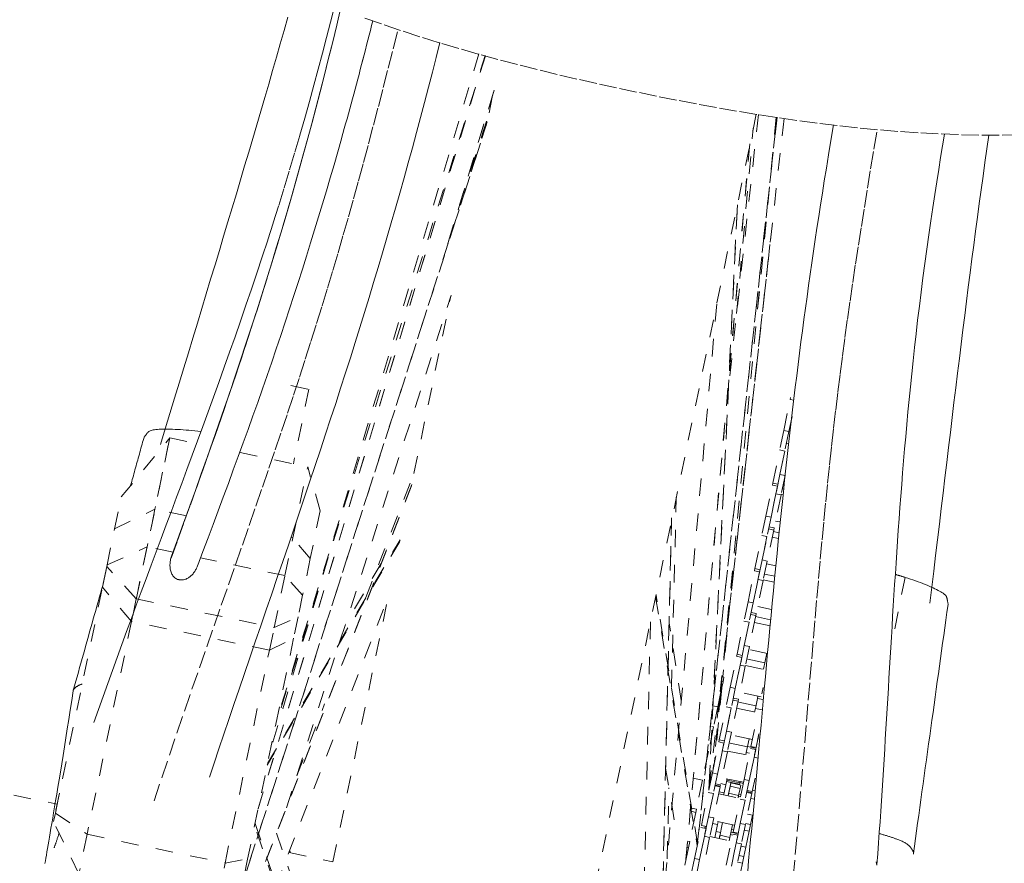
# Model space of a CAD drawing. Units: inches. Extents: x -252 to 290, y -137 to 137.
# Drawn here: x -34 to -28, y -14 to -9 of the extents above; entities that cross this region are included whole.
import ezdxf

# ---------------------------------------------------------------- set-up
doc = ezdxf.new("R2010")
doc.units = ezdxf.units.IN
doc.header["$MEASUREMENT"] = 0
doc.linetypes.add('DASHED', pattern=[0.2, 0.1, -0.1])
doc.layers.add('Unnamed [1]', color=7, linetype='Continuous', lineweight=0)

msp = doc.modelspace()

# ---------------------------------------------------------------- linework, layer by layer
at = {"layer": 'Unnamed [1]', "color": 18, "linetype": 'DASHED', "lineweight": 0, "true_color": 0x000000}
for p, q in [((-32.1982429, -13.1902743), (-30.9030797, -8.8930866)), ((-32.198023, -13.1895444), (-30.9030798, -8.8930865)), ((-30.9384815, -8.883278), (-32.1303221, -12.8645539)), ((-30.9011703, -8.8935769), (-32.1003343, -12.7208766)), ((-30.855062, -9.1023273), (-31.1398563, -10.0472387)), ((-30.8515058, -9.090528), (-31.1382866, -10.0420304)), ((-30.8800098, -9.2184298), (-30.8589643, -9.117504)), ((-29.3548688, -9.22671), (-32.9430833, -26.4343756)), ((-30.8902842, -9.2709562), (-32.4284992, -14.0563682)), ((-31.0482229, -9.7435995), (-30.8791205, -9.2172838)), ((-29.2365565, -9.2449513), (-29.6915164, -13.397782)), ((-29.6913823, -13.3965627), (-29.2365561, -9.2449519)), ((-29.1962872, -9.2508487), (-29.5614277, -12.5223312)), ((-29.2412709, -9.244254), (-29.5581705, -12.5230104)), ((-29.2411161, -9.2442765), (-29.5580167, -12.5230424)), ((-29.3424817, -9.2286796), (-29.5132889, -10.787791)), ((-32.4287315, -14.0572472), (-30.8921401, -9.2768861)), ((-29.4669896, -10.3642402), (-29.3724385, -9.3076603)), ((-29.3919501, -9.3965209), (-29.7918467, -13.8789255)), ((-29.7916452, -13.8774045), (-29.3918474, -9.3961073)), ((-29.4629322, -9.7449648), (-29.6259338, -13.0832693)), ((-29.6251966, -13.0796536), (-29.4621656, -9.740747)), ((-29.5405041, -12.3418575), (-29.2649279, -9.8658383)), ((-29.2766155, -9.9705538), (-29.5402864, -12.3396058)), ((-32.0370787, -13.1859027), (-31.0982355, -10.2651461)), ((-31.3093043, -11.2771576), (-31.097175, -10.2598687)), ((-29.5807858, -10.3101498), (-29.8811068, -13.6764208)), ((-32.0117317, -10.77552), (-31.9085737, -10.797031)), ((-31.9085737, -10.797031), (-31.9971562, -11.2218378)), ((-29.1613121, -10.8551294), (-29.158858, -10.8433604)), ((-29.1981969, -11.0320142), (-29.1613103, -10.855121)), ((-29.1613108, -10.8551198), (-29.1412446, -10.8593064)), ((-29.1509177, -10.9522446), (-29.1688286, -11.0381382)), ((-29.1981969, -11.0320142), (-29.2213775, -11.1431796)), ((-29.1981969, -11.0320142), (-29.1688286, -11.0381382)), ((-29.1688286, -11.0381382), (-29.1920092, -11.1493036)), ((-32.9796085, -11.4111747), (-32.7025929, -11.0746774)), ((-32.9355689, -12.1919389), (-32.7025929, -11.0746774)), ((-32.7025929, -11.0746774), (-32.7873305, -11.4810456)), ((-32.7025929, -11.0746774), (-32.5503654, -11.1064205)), ((-29.1828765, -11.1055114), (-29.1701664, -11.1081606)), ((-32.3014035, -11.1583351), (-31.9154281, -11.2388203)), ((-29.2607271, -11.3318846), (-29.2213775, -11.1431796)), ((-29.1920092, -11.1493036), (-29.2313588, -11.3380086)), ((-29.2213775, -11.1431796), (-29.1920092, -11.1493036)), ((-29.2197636, -11.2824028), (-29.1920077, -11.1492961)), ((-32.0001657, -11.6451885), (-31.9154281, -11.2388203)), ((-31.8437634, -11.4903212), (-31.9154281, -11.2388203)), ((-31.5837088, -11.9856625), (-31.3085794, -11.2761267)), ((-29.2197636, -11.2824028), (-29.2429443, -11.3935682)), ((-29.2197636, -11.2824028), (-29.1903954, -11.2885268)), ((-29.1904554, -11.2888147), (-29.213576, -11.3996922)), ((-31.3200249, -11.3396803), (-32.4912169, -14.3569022)), ((-31.3234287, -11.3474078), (-32.4899105, -14.3524955)), ((-29.300067, -11.5205434), (-29.2631805, -11.3436503)), ((-29.2338122, -11.3497743), (-29.2706987, -11.5266674)), ((-29.2631838, -11.3436659), (-29.2607284, -11.3318907)), ((-29.2631803, -11.3436501), (-29.2338123, -11.3497747)), ((-29.2313585, -11.3380068), (-29.2607264, -11.331886)), ((-29.2706962, -11.5266554), (-29.2429443, -11.3935682)), ((-29.213576, -11.3996922), (-29.2529256, -11.5883972)), ((-29.2429443, -11.3935682), (-29.213576, -11.3996922)), ((-29.212736, -11.3956669), (-29.2018143, -11.3979456)), ((-29.1985435, -11.3671507), (-29.2064464, -11.3655024)), ((-33.0177445, -11.5940603), (-32.9796085, -11.4111747)), ((-29.8386222, -12.4984958), (-29.8111918, -11.4127022)), ((-33.0177445, -11.5940603), (-32.7873305, -11.4810456)), ((-32.7873305, -11.4810456), (-32.8321215, -11.6958458)), ((-32.6079329, -11.5184543), (-32.7873305, -11.4810456)), ((-31.8437634, -11.4903212), (-31.9005401, -11.7625998)), ((-29.300067, -11.5205434), (-29.3232477, -11.6317088)), ((-29.300067, -11.5205434), (-29.2706987, -11.5266674)), ((-31.7355627, -11.5458928), (-32.0937196, -12.6890481)), ((-29.838518, -11.5303401), (-29.9114277, -14.5938054)), ((-29.9108775, -14.5910251), (-29.8380899, -11.532687)), ((-29.2706987, -11.5266674), (-29.2938794, -11.6378328)), ((-29.2181087, -11.5541583), (-29.2446326, -11.548627)), ((-33.0604864, -11.7990335), (-33.0177445, -11.5940603)), ((-29.3625973, -11.8204139), (-29.3232477, -11.6317088)), ((-29.3232477, -11.6317088), (-29.2938794, -11.6378328)), ((-29.255379, -11.6001629), (-29.2922655, -11.7770561)), ((-29.2847481, -11.594038), (-29.2553781, -11.6001625)), ((-29.2529261, -11.5883984), (-29.2822941, -11.5822739)), ((-29.2243385, -11.6151517), (-29.2570803, -11.6083264)), ((-29.2529284, -11.5884109), (-29.2553917, -11.6002239)), ((-31.3903103, -11.6657426), (-32.1463113, -12.9411449)), ((-32.1444352, -12.9323503), (-31.3883945, -11.6568812)), ((-32.0449567, -11.8599887), (-32.0001657, -11.6451885)), ((-32.0001657, -11.6451885), (-32.0108219, -11.6429664)), ((-31.9005401, -11.7625998), (-32.0001657, -11.6451885)), ((-29.2938794, -11.6378328), (-29.333229, -11.8265379)), ((-29.3216338, -11.7709321), (-29.2938779, -11.6378254)), ((-29.2636716, -11.639934), (-29.2276079, -11.6474539)), ((-33.0604864, -11.7990335), (-32.8321215, -11.6958458)), ((-32.8321215, -11.6958458), (-32.8939262, -11.9922368)), ((-32.6841749, -11.7266962), (-32.8321215, -11.6958458)), ((-33.0623163, -11.8078088), (-33.0604864, -11.7990335)), ((-32.0449567, -11.8599887), (-32.5266476, -11.7595445)), ((-31.9005401, -11.7625998), (-31.9441016, -11.9715038)), ((-31.4955646, -11.7911079), (-31.6995691, -12.1361123)), ((-29.3216338, -11.7709321), (-29.3448145, -11.8820975)), ((-29.3216338, -11.7709321), (-29.2922655, -11.7770561)), ((-29.2922655, -11.7770561), (-29.3154462, -11.8882215)), ((-29.2431672, -11.803818), (-29.2955682, -11.7928941)), ((-33.0869275, -11.9258347), (-33.0623163, -11.8078088)), ((-33.0623163, -11.8078088), (-33.0869275, -11.9258347)), ((-32.8939262, -11.9922368), (-33.0623163, -11.8078088)), ((-29.4019372, -12.0090727), (-29.3650507, -11.8321795)), ((-29.3356824, -11.8383035), (-29.3725689, -12.0151967)), ((-29.3650558, -11.8322041), (-29.3625989, -11.8204216)), ((-29.3650498, -11.8321805), (-29.3356818, -11.8383051)), ((-29.3332299, -11.8265372), (-29.3625979, -11.8204126)), ((-29.2489858, -11.8633958), (-29.3077162, -11.8511465)), ((-32.1067614, -12.1563797), (-32.0449567, -11.8599887)), ((-31.9441016, -11.9715038), (-32.0449567, -11.8599887)), ((-29.3725664, -12.0151846), (-29.3448145, -11.8820975)), ((-29.3154462, -11.8882215), (-29.3547958, -12.0769265)), ((-29.3448145, -11.8820975), (-29.3154462, -11.8882215)), ((-29.3146074, -11.8841973), (-29.2522654, -11.897198)), ((-28.5056806, -11.8700232), (-28.564716, -12.1633345)), ((-33.3557862, -13.2151749), (-33.0869275, -11.9258347)), ((-32.9209017, -12.1216007), (-33.0869275, -11.9258347)), ((-29.6899655, -13.3900696), (-29.9271644, -11.9707784)), ((-32.8939262, -11.9922368), (-32.9209017, -12.1216007)), ((-32.8939262, -11.9922368), (-32.1067614, -12.1563797)), ((-32.0983812, -13.6369631), (-31.4564809, -11.9833009)), ((-31.9441016, -11.9715038), (-31.9699214, -12.0953254)), ((-31.7712653, -13.492541), (-31.4556782, -11.9791092)), ((-29.9292006, -11.9809853), (-29.6920173, -13.4001836)), ((-29.503136, -12.0000493), (-29.5457655, -12.4380587)), ((-29.4019372, -12.0090727), (-29.4251179, -12.1202381)), ((-29.4019372, -12.0090727), (-29.3725689, -12.0151967)), ((-29.3725689, -12.0151967), (-29.3957496, -12.1263621)), ((-29.3866176, -12.0825684), (-29.3572495, -12.0886929)), ((-29.3547957, -12.076925), (-29.3841636, -12.0708043)), ((-29.354804, -12.0769659), (-29.3572548, -12.0887189)), ((-29.2672508, -12.0536837), (-29.3465021, -12.0371573)), ((-32.9209017, -12.1216007), (-33.1741803, -13.3362251)), ((-32.1337369, -12.2857436), (-32.9209017, -12.1216007)), ((-32.1067614, -12.1563797), (-31.9699214, -12.0953254)), ((-31.9699214, -12.0953254), (-31.9954784, -12.2178865)), ((-29.9589389, -12.123311), (-30.0106926, -14.2978613)), ((-29.782662, -12.5722198), (-29.8523939, -12.1299226)), ((-29.4644674, -12.3089431), (-29.4251179, -12.1202381)), ((-29.3957496, -12.1263621), (-29.4350991, -12.3150671)), ((-29.4251179, -12.1202381), (-29.3957496, -12.1263621)), ((-29.423504, -12.2594613), (-29.395748, -12.1263547)), ((-29.3572492, -12.0886922), (-29.3941357, -12.2655853)), ((-29.3655413, -12.1284605), (-29.2760574, -12.1471205)), ((-29.2727428, -12.1118214), (-29.3583501, -12.0939705)), ((-32.1337369, -12.2857436), (-32.1067614, -12.1563797)), ((-31.9954784, -12.2178865), (-32.258105, -13.4773404)), ((-32.1337369, -12.2857436), (-31.9954784, -12.2178865)), ((-32.3870155, -13.500368), (-32.1337369, -12.2857436)), ((-29.423504, -12.2594613), (-29.4466847, -12.3706268)), ((-29.423504, -12.2594613), (-29.3941357, -12.2655853)), ((-29.3941357, -12.2655853), (-29.4173164, -12.3767508)), ((-29.2906014, -12.303701), (-29.3974378, -12.2814207)), ((-29.3134294, -12.3941786), (-29.2944665, -12.3032399)), ((-29.5038074, -12.497602), (-29.4669209, -12.3207088)), ((-29.4375526, -12.3268328), (-29.4744391, -12.503726)), ((-29.4669277, -12.3207417), (-29.4644695, -12.3089533)), ((-29.4669214, -12.3207071), (-29.4375533, -12.3268317)), ((-29.4350994, -12.3150676), (-29.4644674, -12.308943)), ((-29.3059436, -12.3582787), (-29.4089839, -12.3367944)), ((-29.4744366, -12.5037139), (-29.4466847, -12.3706268)), ((-29.4173164, -12.3767508), (-29.4566659, -12.5654558)), ((-29.4466847, -12.3706268), (-29.4173164, -12.3767508)), ((-29.4164769, -12.3727277), (-29.299168, -12.3971884)), ((-29.5447665, -12.4663986), (-29.5566381, -12.5233299)), ((-29.5523883, -12.4648093), (-29.5447665, -12.4663986)), ((-29.5497228, -12.4372338), (-29.5391449, -12.4394396)), ((-29.5391449, -12.4394396), (-29.5447666, -12.4663987)), ((-29.5517989, -12.5000509), (-29.5933486, -12.9269664)), ((-29.5566381, -12.5233298), (-29.5746025, -12.6094799)), ((-29.5038074, -12.497602), (-29.526988, -12.6087674)), ((-29.5038074, -12.497602), (-29.4744391, -12.503726)), ((-29.4744391, -12.503726), (-29.4976197, -12.6148914)), ((-29.3260058, -12.5512035), (-29.4483735, -12.5256878)), ((-29.3227029, -12.5353666), (-29.315002, -12.4984362)), ((-29.5671836, -12.5739012), (-29.621851, -13.0636951)), ((-29.5595523, -12.5373063), (-29.6005613, -12.9616006)), ((-29.5592448, -12.5357493), (-29.6002599, -12.960106)), ((-29.4591194, -12.5772214), (-29.4960059, -12.7541146)), ((-29.4884871, -12.5710988), (-29.459119, -12.5772233)), ((-29.4566652, -12.5654554), (-29.4860352, -12.5593309)), ((-29.356977, -12.6030141), (-29.4600175, -12.581526)), ((-29.4566674, -12.5654629), (-29.4591338, -12.5772906)), ((-29.3481707, -12.5607838), (-29.3600587, -12.6177943)), ((-29.3453331, -12.5471762), (-29.3481707, -12.5607838)), ((-29.3481707, -12.5607838), (-29.3146538, -12.5677729)), ((-31.9781415, -13.0028717), (-31.8186734, -12.5916168)), ((-29.6019603, -12.6037751), (-29.5746024, -12.6094798)), ((-29.5746024, -12.6094798), (-29.5983207, -12.7232234)), ((-29.5663376, -12.7974724), (-29.526988, -12.6087674)), ((-29.4976197, -12.6148914), (-29.5369693, -12.8035964)), ((-29.526988, -12.6087674), (-29.4976197, -12.6148914)), ((-29.5253742, -12.7479906), (-29.4976182, -12.6148839)), ((-29.4674127, -12.616991), (-29.345045, -12.6425067)), ((-29.3600587, -12.6177943), (-29.3643724, -12.638481)), ((-29.3600587, -12.6177943), (-29.3214042, -12.6258547)), ((-29.3852331, -12.8352371), (-29.3458836, -12.646532)), ((-29.5983207, -12.7232233), (-29.6274622, -12.8629743)), ((-29.6076975, -12.721268), (-29.5983207, -12.7232233)), ((-29.5253742, -12.7479906), (-29.5485548, -12.859156)), ((-29.5253742, -12.7479906), (-29.4960059, -12.7541146)), ((-29.4960059, -12.7541146), (-29.5191865, -12.86528)), ((-29.6056775, -12.9861312), (-29.568791, -12.8092381)), ((-29.5688047, -12.8093035), (-29.5663413, -12.7974904)), ((-29.5687909, -12.8092375), (-29.5394228, -12.8153621)), ((-29.5369689, -12.803598), (-29.5663369, -12.7974734)), ((-29.3769397, -12.7954668), (-29.4993074, -12.769951)), ((-29.3962682, -12.7914409), (-29.4052962, -12.8347354)), ((-29.3442697, -12.7857553), (-29.3674504, -12.8969207)), ((-29.3394487, -12.7626357), (-29.3558648, -12.8413611)), ((-29.3442697, -12.7857553), (-29.3394662, -12.7627197)), ((-29.3442697, -12.7857553), (-29.3344692, -12.7877989)), ((-29.6274622, -12.8629742), (-29.6615556, -13.0264731)), ((-29.6328035, -12.8618605), (-29.6274622, -12.8629742)), ((-29.5394227, -12.8153621), (-29.5763092, -12.9922552)), ((-29.5763067, -12.9922432), (-29.5485548, -12.859156)), ((-29.5191865, -12.86528), (-29.5585361, -13.053985)), ((-29.5485548, -12.859156), (-29.5191865, -12.86528)), ((-29.5183465, -12.8612542), (-29.3959788, -12.8867738)), ((-29.4058901, -12.8375897), (-29.5089324, -12.8161016)), ((-29.4245731, -13.0238959), (-29.3876866, -12.8470027)), ((-29.4125381, -12.869465), (-29.4153075, -12.8827457)), ((-29.4052962, -12.8347354), (-29.4125381, -12.869465)), ((-29.4125381, -12.869465), (-29.3932051, -12.8734964)), ((-29.4052962, -12.8347354), (-29.3666417, -12.8427958)), ((-29.3583183, -12.8531267), (-29.3952048, -13.0300199)), ((-29.3876871, -12.8470024), (-29.3583191, -12.8531269)), ((-29.3558652, -12.8413628), (-29.3852332, -12.8352383)), ((-29.36836, -12.8510365), (-29.3666417, -12.8427958)), ((-29.3666417, -12.8427958), (-29.3659066, -12.8392708)), ((-29.3952023, -13.0300078), (-29.3674504, -12.8969207)), ((-29.3674504, -12.8969207), (-29.3446976, -12.9016652)), ((-29.8720944, -12.9580699), (-29.8094746, -13.3327584)), ((-33.9843466, -13.0310599), (-33.3451834, -13.1643409)), ((-29.7147402, -13.0153827), (-29.6615556, -13.026473)), ((-29.6615556, -13.026473), (-29.6963766, -13.1934606)), ((-29.6056775, -12.9861312), (-29.6288582, -13.0972967)), ((-29.6056775, -12.9861312), (-29.5763092, -12.9922552)), ((-29.5763092, -12.9922552), (-29.5994899, -13.1034207)), ((-29.4278753, -13.0397339), (-29.5502431, -13.0142143)), ((-29.5219623, -13.0201185), (-29.5288691, -13.0532405)), ((-29.5248702, -13.0340612), (-29.4501097, -13.0496505)), ((-29.4487244, -13.0430027), (-29.5234831, -13.0274134)), ((-29.4472033, -13.0357056), (-29.4484255, -13.0415669)), ((-29.4245731, -13.0238959), (-29.4477537, -13.1350613)), ((-29.4245731, -13.0238959), (-29.3952048, -13.0300199)), ((-29.3952048, -13.0300199), (-29.4183854, -13.1411853)), ((-29.3616081, -13.0158665), (-29.3774316, -13.0917497)), ((-29.8633176, -13.4760286), (-29.8530687, -13.0703424)), ((-29.5609895, -13.0657507), (-29.597876, -13.2426439)), ((-29.5903586, -13.0596254), (-29.5609887, -13.0657499)), ((-29.5611447, -13.0610565), (-29.5894265, -13.0551615)), ((-29.5585366, -13.0539858), (-29.5879047, -13.0478613)), ((-29.5667299, -13.0933119), (-29.5384538, -13.099207)), ((-29.5596222, -13.0537577), (-29.5620758, -13.065524)), ((-29.5571444, -13.0473444), (-29.5288691, -13.0532405)), ((-29.5288691, -13.0532405), (-29.5384532, -13.099202)), ((-29.5155649, -13.1167225), (-29.5056967, -13.0693985)), ((-29.5155648, -13.1167223), (-29.5002487, -13.043272)), ((-29.5155648, -13.1167224), (-29.5007281, -13.0455714)), ((-29.5155648, -13.1167222), (-29.5042086, -13.0622623)), ((-29.5042086, -13.0622623), (-29.4473963, -13.074109)), ((-29.5002487, -13.043272), (-29.4434364, -13.0551187)), ((-29.4473963, -13.074109), (-29.4557792, -13.1143098)), ((-29.4484255, -13.0415669), (-29.4509264, -13.05356)), ((-29.4484255, -13.0415669), (-29.4290924, -13.0455983)), ((-29.4434364, -13.0551187), (-29.4473964, -13.0741091)), ((-29.3800391, -13.0988213), (-29.4083227, -13.0929264)), ((-29.377431, -13.0917506), (-29.406799, -13.0856261)), ((-29.3785177, -13.0915223), (-29.3809713, -13.1032886)), ((-29.3760399, -13.0851091), (-29.3614841, -13.0881443)), ((-33.3319162, -13.1007039), (-33.357641, -13.2240699)), ((-29.6682078, -13.2860017), (-29.6288582, -13.0972967)), ((-29.5994899, -13.1034207), (-29.6388395, -13.2921257)), ((-29.6288582, -13.0972967), (-29.5994899, -13.1034207)), ((-29.6272443, -13.2365199), (-29.5994884, -13.1034132)), ((-29.5692822, -13.1055214), (-29.4469145, -13.1310371)), ((-29.5384545, -13.0992085), (-29.5410012, -13.1114213)), ((-29.5155649, -13.1167226), (-29.515055, -13.1142774)), ((-29.5155648, -13.1167221), (-29.5125914, -13.102463)), ((-29.5125914, -13.102463), (-29.4557792, -13.1143097)), ((-29.4871033, -13.3237663), (-29.4477537, -13.1350613)), ((-29.4557792, -13.1143097), (-29.4587525, -13.1285689)), ((-29.4183854, -13.1411853), (-29.457735, -13.3298903)), ((-29.4451387, -13.1225506), (-29.4569779, -13.1200818)), ((-29.4542081, -13.1068006), (-29.4423693, -13.1092693)), ((-29.4477537, -13.1350613), (-29.4183854, -13.1411853)), ((-29.4461399, -13.2742845), (-29.4183839, -13.1411779)), ((-29.3798851, -13.1035154), (-29.4167716, -13.2804085)), ((-29.409253, -13.0973902), (-29.3798849, -13.1035147)), ((-29.3856261, -13.1310767), (-29.3657461, -13.1352227)), ((-29.6963766, -13.1934606), (-29.7237787, -13.1877465)), ((-29.7205981, -13.2067779), (-29.7000471, -13.2110632)), ((-29.6963766, -13.1934606), (-29.7000471, -13.2110632)), ((-33.3657854, -13.2631275), (-33.3557862, -13.2151749)), ((-33.2210546, -13.561016), (-33.3657854, -13.2631275)), ((-33.3557862, -13.2151749), (-33.1741803, -13.3362251)), ((-29.7000471, -13.2110632), (-29.7348763, -13.3780904)), ((-29.6272443, -13.2365199), (-29.650425, -13.3476853)), ((-29.6272443, -13.2365199), (-29.597876, -13.2426439)), ((-29.597876, -13.2426439), (-29.6210567, -13.3538093)), ((-29.4788111, -13.2839972), (-29.6011788, -13.2584815)), ((-29.4045927, -13.2220383), (-29.3763184, -13.2279373)), ((-29.3763179, -13.2279354), (-29.387292, -13.2805631)), ((-31.913431, -14.1749335), (-32.2184754, -13.2874591)), ((-32.2158723, -13.274818), (-31.9108619, -14.1621934)), ((-29.7075477, -13.4746605), (-29.6706612, -13.2977673)), ((-29.6412929, -13.3038913), (-29.6781794, -13.4807845)), ((-29.6706604, -13.2977679), (-29.6412923, -13.3038925)), ((-29.6388404, -13.2921246), (-29.6682085, -13.286)), ((-29.6471534, -13.2903921), (-29.6484924, -13.3023888)), ((-29.6046667, -13.2752351), (-29.5763906, -13.281134)), ((-29.5763902, -13.2811329), (-29.59192, -13.3556079)), ((-29.5728959, -13.2643757), (-29.57639, -13.281132)), ((-29.5655255, -13.3563142), (-29.5474606, -13.2696818)), ((-29.5513723, -13.2884408), (-29.5474607, -13.2696826)), ((-29.547743, -13.2710364), (-29.5474606, -13.2696819)), ((-29.4906483, -13.2815286), (-29.5057537, -13.3539678)), ((-29.4963033, -13.3086765), (-29.4844649, -13.3111451)), ((-29.4461399, -13.2742845), (-29.4693205, -13.38545)), ((-29.4461399, -13.2742845), (-29.4167716, -13.2804085)), ((-29.4167716, -13.2804085), (-29.4399522, -13.391574)), ((-29.4235611, -13.3129999), (-29.395285, -13.3188988)), ((-29.4155676, -13.274667), (-29.387292, -13.2805631)), ((-29.3952857, -13.3188976), (-29.4142404, -13.4097971)), ((-29.387292, -13.2805631), (-29.3952855, -13.3188967)), ((-33.1741803, -13.3362251), (-33.2210546, -13.561016)), ((-33.1741803, -13.3362251), (-32.3870155, -13.500368)), ((-32.0929937, -13.3298262), (-31.9031748, -13.8820718)), ((-29.7348763, -13.3780904), (-29.7468758, -13.3755883)), ((-29.6781769, -13.4807724), (-29.650425, -13.3476853)), ((-29.6210567, -13.3538093), (-29.6604063, -13.5425143)), ((-29.650425, -13.3476853), (-29.6210567, -13.3538093)), ((-29.6202179, -13.3497847), (-29.4978503, -13.3753004)), ((-29.5846823, -13.3209016), (-29.5592408, -13.3262071)), ((-29.5664998, -13.3609866), (-29.5625659, -13.342121)), ((-29.5625659, -13.342121), (-29.5057537, -13.3539678)), ((-29.5264432, -13.5124252), (-29.4895567, -13.335532)), ((-29.5057537, -13.3539678), (-29.5096876, -13.3728333)), ((-29.5024296, -13.3380551), (-29.4905907, -13.3405223)), ((-29.4996844, -13.3248916), (-29.4685252, -13.3313891)), ((-29.4601884, -13.341656), (-29.4970749, -13.5185492)), ((-29.4895566, -13.3355328), (-29.4601886, -13.3416573)), ((-29.4577348, -13.3298894), (-29.4871028, -13.3237648)), ((-29.4685252, -13.3313891), (-29.4677769, -13.3278005)), ((-29.4612861, -13.341484), (-29.4588191, -13.3296533)), ((-29.4612749, -13.3414302), (-29.4588224, -13.3296689)), ((-32.013775, -13.4420368), (-32.0180088, -13.4298521)), ((-29.7423085, -13.4137319), (-29.776683, -13.5785786)), ((-29.7501332, -13.4121002), (-29.7423085, -13.4137319)), ((-29.7348763, -13.3780904), (-29.7423085, -13.4137319)), ((-29.4970724, -13.5185371), (-29.4693205, -13.38545)), ((-29.4399522, -13.391574), (-29.4793018, -13.580279)), ((-29.4693205, -13.38545), (-29.4399522, -13.391574)), ((-29.4425295, -13.4039653), (-29.4142534, -13.4098605)), ((-29.4142535, -13.4098598), (-29.4252277, -13.4624875)), ((-32.3870155, -13.500368), (-32.258105, -13.4773404)), ((-32.258105, -13.4773404), (-32.2828543, -13.5960283)), ((-32.0220218, -13.4402521), (-31.7712551, -13.492543)), ((-32.0213909, -13.440385), (-32.0217136, -13.4394562)), ((-29.7075477, -13.4746605), (-29.7307284, -13.5858259)), ((-29.7075477, -13.4746605), (-29.6781794, -13.4807845)), ((-29.6781794, -13.4807845), (-29.7013601, -13.5919499)), ((-29.4535036, -13.4565913), (-29.4252277, -13.4624875)), ((-29.4252277, -13.4624875), (-29.4332211, -13.5008211)), ((-32.4338898, -13.7251589), (-32.3870155, -13.500368)), ((-29.4614979, -13.4949269), (-29.4332219, -13.5008221)), ((-29.4332213, -13.500822), (-29.4521761, -13.5917215))]:
    msp.add_line(p, q, dxfattribs=at)
for points in [[(-31.7622269, -8.6127209), (-31.7847176, -8.7013071), (-31.8075306, -8.7900428), (-31.8308289, -8.8793346), (-31.8547755, -8.969589), (-31.8795335, -9.0612126), (-31.9052658, -9.1546118), (-31.9321356, -9.2501932), (-31.9603058, -9.3483634), (-31.9899395, -9.4495288), (-32.0204418, -9.5515694), (-32.0510951, -9.6521214), (-32.0818781, -9.7512256), (-32.1127694, -9.8489228), (-32.1437479, -9.9452537), (-32.1747921, -10.0402592), (-32.205881, -10.13398), (-32.2369931, -10.226457), (-32.2681072, -10.3177308), (-32.299202, -10.4078424), (-32.3302562, -10.4968324), (-32.3612486, -10.5847418), (-32.3921579, -10.6716111), (-32.4229627, -10.7574813), (-32.4536419, -10.8423932), (-32.4841769, -10.9263875), (-32.5145603, -11.0095051), (-32.5447877, -11.0917868), (-32.5748544, -11.1732736), (-32.6047559, -11.2540062), (-32.6344877, -11.3340256), (-32.6640451, -11.4133727), (-32.6934236, -11.4920883), (-32.7226187, -11.5702132), (-32.7516258, -11.6477884), (-32.7804403, -11.7248547), (-32.8090577, -11.801453), (-32.8374735, -11.8776242), (-32.8656829, -11.9534091), (-32.8936816, -12.0288485), (-32.9214649, -12.1039835), (-32.9490283, -12.1788547), (-32.9763672, -12.2535032), (-33.0034771, -12.3279697), (-33.0303533, -12.4022952), (-33.0569914, -12.4765205), (-33.0833868, -12.5506865), (-33.1095349, -12.624834), (-33.1354311, -12.6990039)], [(-31.7277584, -8.6259631), (-31.7499445, -8.7196443), (-31.7726406, -8.8136358), (-31.7958523, -8.9079375), (-31.8195849, -9.0025493), (-31.843844, -9.0974711), (-31.8686349, -9.1927027), (-31.893963, -9.288244), (-31.9198339, -9.3840949), (-31.9462528, -9.4802552), (-31.9732253, -9.5767248), (-32.0007568, -9.6735035), (-32.0288526, -9.7705913), (-32.0575184, -9.867988), (-32.0867593, -9.9656935), (-32.116581, -10.0637076), (-32.1469888, -10.1620302), (-32.1779834, -10.2606591), (-32.2095466, -10.3595832), (-32.2416553, -10.4587894), (-32.2742867, -10.5582647), (-32.3074177, -10.6579959), (-32.3410253, -10.75797), (-32.3750866, -10.8581737), (-32.4095786, -10.958594), (-32.4444783, -11.0592179), (-32.4797627, -11.1600321), (-32.5154089, -11.2610235), (-32.5513938, -11.3621791), (-32.5876945, -11.4634857), (-32.624288, -11.5649302), (-32.6611513, -11.6664996), (-32.6982615, -11.7681806)], [(-32.7549152, -11.1115078), (-32.7281721, -11.0231807), (-32.7015713, -10.9353976), (-32.6751171, -10.8481547), (-32.6488138, -10.7614485), (-32.6226658, -10.6752751), (-32.5966775, -10.5896309), (-32.5708532, -10.504512), (-32.5451972, -10.419915), (-32.5197138, -10.3358359), (-32.4944075, -10.2522711), (-32.4692825, -10.1692169), (-32.4443432, -10.0866696), (-32.419594, -10.0046254), (-32.3950391, -9.9230807), (-32.3706829, -9.8420316), (-32.3465298, -9.7614746), (-32.3225829, -9.681402), (-32.2988403, -9.6017908), (-32.2752992, -9.5226141), (-32.2519565, -9.443845), (-32.2288092, -9.3654565), (-32.2058543, -9.2874219), (-32.1830889, -9.2097141), (-32.1605099, -9.1323063), (-32.1381143, -9.0551716), (-32.1158992, -8.978283), (-32.0938614, -8.9016137), (-32.0719982, -8.8251368), (-32.0503064, -8.7488253), (-32.028783, -8.6726524)], [(-31.5439136, -8.6934762), (-31.5508086, -8.7211844), (-31.557751, -8.748921), (-31.5647408, -8.776686), (-31.571778, -8.8044794), (-31.5788626, -8.8323011), (-31.5859946, -8.8601509), (-31.5931739, -8.8880288), (-31.6004005, -8.9159348), (-31.6076744, -8.9438688), (-31.6149956, -8.9718306), (-31.6223641, -8.9998202), (-31.6297798, -9.0278375), (-31.6372427, -9.0558825), (-31.6447528, -9.083955), (-31.6523101, -9.112055), (-31.6599145, -9.1401824), (-31.6675661, -9.1683372), (-31.6752648, -9.1965192), (-31.6830107, -9.2247284), (-31.6908035, -9.2529647), (-31.6986435, -9.281228), (-31.7065305, -9.3095182), (-31.7144645, -9.3378353), (-31.7224455, -9.3661792)], [(-31.7224434, -9.3661717), (-31.7144643, -9.3378353), (-31.7065318, -9.3095254), (-31.6986459, -9.2812419), (-31.6908066, -9.2529849), (-31.6830139, -9.2247546), (-31.6752679, -9.1965509), (-31.6675685, -9.1683739), (-31.6599157, -9.1402236), (-31.6523097, -9.1121002), (-31.6447503, -9.0840037), (-31.6372376, -9.0559341), (-31.6297717, -9.0278914), (-31.6223525, -8.9998758), (-31.61498, -8.9718874), (-31.6076543, -8.943926), (-31.6003754, -8.9159919), (-31.5931433, -8.8880851), (-31.5859581, -8.8602056), (-31.5788196, -8.8323535), (-31.571728, -8.8045288), (-31.5646832, -8.7767316), (-31.5576854, -8.748962), (-31.5507344, -8.72122), (-31.5438303, -8.6935056)], [(-32.7919765, -13.1449706), (-32.7484416, -13.0143842), (-32.7050447, -12.8855093), (-32.6618295, -12.7583226), (-32.6188397, -12.6328008), (-32.5761187, -12.5089207), (-32.5337104, -12.3866591), (-32.4916583, -12.2659928), (-32.450006, -12.1468985), (-32.4087973, -12.0293529), (-32.3680758, -11.9133329), (-32.3278851, -11.7988152), (-32.2882688, -11.6857765), (-32.2492707, -11.5741937), (-32.2109343, -11.4640435), (-32.1733033, -11.3553027), (-32.1364094, -11.247929), (-32.1002365, -11.1418042), (-32.0647567, -11.0367913), (-32.0299418, -10.932753), (-31.9957639, -10.8295522), (-31.962195, -10.7270517), (-31.929207, -10.6251143), (-31.8967719, -10.5236029), (-31.8648618, -10.4223803), (-31.8334486, -10.3213094), (-31.8025042, -10.2202529), (-31.7720007, -10.1190738), (-31.7419101, -10.0176348), (-31.7122043, -9.9157989), (-31.6828554, -9.8134287), (-31.653832, -9.7104001), (-31.6250897, -9.6066401), (-31.5965811, -9.5020885), (-31.5682586, -9.3966854), (-31.5400744, -9.2903707), (-31.511981, -9.1830842), (-31.4839309, -9.0747659), (-31.4558763, -8.9653558), (-31.4277698, -8.8547936), (-31.3995637, -8.7430195)], [(-32.4758302, -13.0100521), (-32.4493729, -12.9304757), (-32.4221092, -12.8490137), (-32.3941081, -12.7658164), (-32.365439, -12.6810341), (-32.3361709, -12.5948173), (-32.3063733, -12.5073163), (-32.2761152, -12.4186816), (-32.2454658, -12.3290635), (-32.2144945, -12.2386124), (-32.1832704, -12.1474787), (-32.1518628, -12.0558127), (-32.1203408, -11.9637649), (-32.0887736, -11.8714857), (-32.0572306, -11.7791253), (-32.0257808, -11.6868343), (-31.9944936, -11.594763), (-31.9634381, -11.5030617), (-31.9326836, -11.411881), (-31.9022871, -11.3213396), (-31.8722565, -11.2314308), (-31.8425878, -11.1421164), (-31.8132767, -11.053358), (-31.7843192, -10.9651175), (-31.755711, -10.8773565), (-31.7274479, -10.7900369), (-31.6995259, -10.7031203), (-31.6719406, -10.6165685), (-31.644688, -10.5303432), (-31.6177639, -10.4444063), (-31.5911642, -10.3587194), (-31.5648845, -10.2732442), (-31.5389208, -10.1879426), (-31.513269, -10.1027762), (-31.4879247, -10.0177069), (-31.462884, -9.9326963), (-31.4381425, -9.8477062), (-31.4136434, -9.7624734), (-31.3893426, -9.676824), (-31.3652554, -9.5908535), (-31.341397, -9.5046574), (-31.3177826, -9.4183312), (-31.2944275, -9.3319703), (-31.2713469, -9.2456703), (-31.2485561, -9.1595267), (-31.2260704, -9.073635), (-31.2039048, -8.9880907), (-31.1820748, -8.9029893), (-31.1605954, -8.8184263)], [(-31.7782277, -8.8362402), (-31.7998191, -8.9234447), (-31.8218496, -9.0109191), (-31.8443237, -9.098662), (-31.8672457, -9.1866721), (-31.8906198, -9.274948), (-31.9144504, -9.3634884), (-31.9387419, -9.4522919), (-31.9634985, -9.5413571), (-31.9887246, -9.6306827), (-32.0144245, -9.7202674), (-32.0406026, -9.8101097), (-32.0672631, -9.9002084), (-32.0944103, -9.990562), (-32.1220487, -10.0811692), (-32.1501825, -10.1720287), (-32.1788161, -10.263139), (-32.2079498, -10.3544978), (-32.2375684, -10.4460976), (-32.2676527, -10.5379303), (-32.2981836, -10.6299874), (-32.3291419, -10.7222606), (-32.3605083, -10.8147415), (-32.3922638, -10.9074218), (-32.4243892, -11.000293), (-32.4568652, -11.0933468), (-32.4896728, -11.1865749), (-32.5227926, -11.2799689), (-32.5562057, -11.3735205), (-32.5898927, -11.4672211), (-32.6238345, -11.5610626), (-32.658012, -11.6550366), (-32.6924059, -11.7491346)], [(-28.914029, -9.2879692), (-28.9287959, -9.3765239), (-28.942341, -9.4585944), (-28.9548491, -9.5352836), (-28.9665051, -9.6076942), (-28.9774939, -9.6769292), (-28.9880002, -9.7440911), (-28.9982091, -9.8102829), (-29.0083053, -9.8766074), (-29.0182956, -9.9431007), (-29.0280705, -10.0091042), (-29.0376401, -10.0746776), (-29.0470149, -10.1398812), (-29.0562052, -10.2047748), (-29.0652212, -10.2694185), (-29.0740733, -10.3338723), (-29.0827718, -10.3981962), (-29.0913265, -10.462449), (-29.0997456, -10.5266845), (-29.1080368, -10.5909554), (-29.1162078, -10.6553141), (-29.1242663, -10.7198133), (-29.13222, -10.7845055), (-29.1400766, -10.8494435), (-29.1478439, -10.9146796), (-29.1555295, -10.9802666), (-29.1631411, -11.046257), (-29.1706864, -11.1127034), (-29.1781732, -11.1796584), (-29.1856091, -11.2471745), (-29.1930018, -11.3153044), (-29.2003592, -11.3841007), (-29.2076887, -11.453616), (-29.2149651, -11.5236176), (-29.2221589, -11.5938134), (-29.2292723, -11.6641664), (-29.2363072, -11.7346396), (-29.2432657, -11.8051959), (-29.2501498, -11.8757983), (-29.2569616, -11.9464099), (-29.2637029, -12.0169936), (-29.270376, -12.0875125), (-29.2769828, -12.1579294), (-29.2835252, -12.2282074), (-29.2900055, -12.2983096), (-29.2964255, -12.3681988), (-29.3027873, -12.4378381), (-29.3090929, -12.5071904), (-29.3153444, -12.5762188), (-29.3215438, -12.6448863), (-29.327693, -12.7131558), (-29.3337942, -12.7809903), (-29.3398494, -12.8483529), (-29.3458605, -12.9152064), (-29.3518296, -12.981514), (-29.3577588, -13.0472386), (-29.36365, -13.1123431), (-29.3695052, -13.1767907), (-29.3753266, -13.2405442), (-29.3811161, -13.3035666), (-29.3868758, -13.365821), (-29.3926076, -13.4272704), (-29.3983136, -13.4878777), (-29.4039959, -13.5476059)], [(-29.1446408, -13.5832249), (-29.1327764, -13.4509661), (-29.1212863, -13.3204362), (-29.1101336, -13.1916011), (-29.0992815, -13.0644267), (-29.0886931, -12.938879), (-29.0783316, -12.8149236), (-29.0681603, -12.6925266), (-29.0581422, -12.5716537), (-29.0482406, -12.4522709), (-29.0384186, -12.3343439), (-29.0286394, -12.2178388), (-29.0188662, -12.1027212), (-29.0090622, -11.9889572), (-28.9991905, -11.8765125), (-28.9892142, -11.7653531), (-28.9790967, -11.6554448), (-28.968801, -11.5467534), (-28.9582903, -11.4392449), (-28.9475291, -11.3328613), (-28.9364871, -11.2274496), (-28.9251351, -11.1228331), (-28.9134441, -11.018835), (-28.901385, -10.9152784), (-28.8889288, -10.8119866), (-28.8760464, -10.7087829), (-28.8627087, -10.6054905), (-28.8488867, -10.5019325), (-28.8345512, -10.3979323), (-28.8196812, -10.293333), (-28.8042872, -10.1880583), (-28.7883876, -10.0820517), (-28.7720009, -9.975257), (-28.7551456, -9.8676176), (-28.7378402, -9.7590772), (-28.720103, -9.6495794), (-28.7019526, -9.5390679), (-28.6834075, -9.4274862), (-28.664486, -9.314778)], [(-32.5422926, -11.8010135), (-32.5129961, -11.7232055), (-32.4837968, -11.6454324), (-32.4547118, -11.5677036), (-32.4257579, -11.4900286), (-32.3969523, -11.4124169), (-32.3683119, -11.334878), (-32.3398537, -11.2574213), (-32.3115949, -11.1800563), (-32.2835522, -11.1027924), (-32.2557429, -11.0256392), (-32.2281839, -10.9486061), (-32.2008921, -10.8717025), (-32.1738847, -10.7949379), (-32.1471785, -10.7183218), (-32.1207908, -10.6418637), (-32.0947383, -10.5655731), (-32.0690347, -10.4894575), (-32.0436794, -10.4135177), (-32.0186683, -10.3377525), (-31.9939974, -10.2621608), (-31.9696627, -10.1867413), (-31.9456601, -10.1114931), (-31.9219855, -10.0364148), (-31.8986349, -9.9615054), (-31.8756043, -9.8867637), (-31.8528895, -9.8121886), (-31.8304866, -9.7377789), (-31.8083915, -9.6635335), (-31.7866002, -9.5894513), (-31.7651085, -9.515531), (-31.7439125, -9.4417715), (-31.723008, -9.3681718)], [(-28.6662666, -13.508943), (-28.6616329, -13.4471019), (-28.6571443, -13.3857857), (-28.6527916, -13.324956), (-28.6485655, -13.2645745), (-28.6444567, -13.2046029), (-28.6404559, -13.1450027), (-28.636554, -13.0857356), (-28.6327417, -13.0267632), (-28.6290095, -12.9680471), (-28.6253485, -12.909549), (-28.6217491, -12.8512305), (-28.6182022, -12.7930531), (-28.6146985, -12.7349787), (-28.6112288, -12.6769686), (-28.6077837, -12.6189847), (-28.6043541, -12.5609885), (-28.6009306, -12.5029417), (-28.597504, -12.4448058), (-28.594065, -12.3865425), (-28.5906043, -12.3281135), (-28.5871127, -12.2694803), (-28.583581, -12.2106046), (-28.5799998, -12.1514481), (-28.5763598, -12.0919722), (-28.5726519, -12.0321388), (-28.5688668, -11.9719093), (-28.5649951, -11.9112455), (-28.5610277, -11.8501089), (-28.5569552, -11.7884612), (-28.5527684, -11.726264), (-28.548458, -11.6634789), (-28.5440139, -11.6000702), (-28.5394222, -11.5360123), (-28.5346682, -11.4712823), (-28.5297372, -11.4058572), (-28.5246145, -11.3397141), (-28.5192854, -11.2728302), (-28.5137351, -11.2051824), (-28.5079489, -11.1367478), (-28.5019122, -11.0675035), (-28.4956101, -10.9974265), (-28.4890279, -10.9264939), (-28.482151, -10.8546828), (-28.4749647, -10.7819702), (-28.4674541, -10.7083333), (-28.4596046, -10.633749), (-28.4514015, -10.5581944), (-28.4427617, -10.4812327), (-28.4336328, -10.4026624), (-28.4240463, -10.3228135), (-28.4140335, -10.2420161), (-28.4036257, -10.1606005), (-28.3928543, -10.0788966), (-28.3817508, -9.9972346), (-28.3703464, -9.9159445), (-28.3588434, -9.836363), (-28.3474231, -9.7594564), (-28.3360857, -9.6849999), (-28.3248313, -9.6127686), (-28.31366, -9.5425374), (-28.3025719, -9.4740815), (-28.2915672, -9.4071759), (-28.2806459, -9.3415957)], [(-28.0277531, -9.3464437), (-28.038797, -9.4241679), (-28.0497326, -9.502037), (-28.0605678, -9.5800769), (-28.0713099, -9.6583134), (-28.0819667, -9.7367726), (-28.0925457, -9.8154801), (-28.1030544, -9.894462), (-28.1135005, -9.9737441), (-28.1238916, -10.0533523), (-28.1342353, -10.1333125), (-28.1445391, -10.2136506), (-28.1548106, -10.2943924), (-28.1650574, -10.3755639), (-28.1752872, -10.4571909), (-28.1855074, -10.5392993), (-28.1957257, -10.6219151), (-28.2059492, -10.70506), (-28.2161834, -10.7887402), (-28.2264335, -10.8729576), (-28.2367044, -10.9577142), (-28.2470012, -11.0430122), (-28.2573289, -11.1288535), (-28.2676927, -11.2152401), (-28.2780976, -11.3021742), (-28.2885486, -11.3896576), (-28.2990508, -11.4776925), (-28.3096094, -11.5662808), (-28.3202292, -11.6554246), (-28.3309154, -11.745126), (-28.3416731, -11.8353868), (-28.3525074, -11.9262093), (-28.3634232, -12.0175953)], [(-32.694327, -11.7549148), (-32.6761233, -11.7051644), (-32.6579513, -11.6554283), (-32.6398167, -11.6057092), (-32.6217251, -11.55601), (-32.6036821, -11.5063336), (-32.5856934, -11.4566829), (-32.5677647, -11.4070608), (-32.5499015, -11.35747), (-32.5321095, -11.3079136), (-32.5143945, -11.2583943), (-32.4967619, -11.2089151), (-32.4792175, -11.1594787), (-32.4617669, -11.1100882), (-32.4444158, -11.0607463), (-32.4271697, -11.0114559), (-32.4100344, -10.96222), (-32.3930155, -10.9130414), (-32.3761187, -10.8639229), (-32.3593495, -10.8148674), (-32.3427136, -10.7658778), (-32.3262167, -10.716957), (-32.3098644, -10.6681079), (-32.2936624, -10.6193333), (-32.2776163, -10.5706361)], [(-32.5249379, -11.0377386), (-32.5420975, -11.0357415), (-32.5591847, -11.0339003), (-32.5761498, -11.032216), (-32.5929431, -11.0306897), (-32.6095149, -11.0293227), (-32.6258156, -11.0281161), (-32.6417954, -11.027071), (-32.6574049, -11.0261886), (-32.6725942, -11.0254701), (-32.6873137, -11.0249165), (-32.7015138, -11.024529), (-32.7151448, -11.0243088), (-32.728157, -11.024257), (-32.7405008, -11.0243747), (-32.7521265, -11.0246632), (-32.7629844, -11.0251235), (-32.773025, -11.0257568), (-32.7821984, -11.0265643), (-32.7904551, -11.0275471), (-32.7977454, -11.0287064), (-32.8040465, -11.0300425), (-32.8094429, -11.0315534), (-32.814046, -11.033236), (-32.8179672, -11.0350875), (-32.8213179, -11.0371049), (-32.8242095, -11.0392854), (-32.8267533, -11.041626), (-32.8290608, -11.0441239), (-32.8312434, -11.0467761), (-32.8334123, -11.0495796), (-32.8356516, -11.0525235), (-32.8379349, -11.0555639), (-32.8402086, -11.0586488), (-32.8424189, -11.0617263), (-32.8445121, -11.0647444), (-32.8464345, -11.067651), (-32.8481322, -11.0703942), (-32.8495517, -11.0729221), (-32.850639, -11.0751826), (-32.8513406, -11.0771237)], [(-32.8513413, -11.077126), (-32.8544619, -11.0883527), (-32.8575825, -11.0995779), (-32.860703, -11.1108019), (-32.8638235, -11.1220245), (-32.8669439, -11.1332458), (-32.8700642, -11.1444658), (-32.8731845, -11.1556845), (-32.8763048, -11.166902), (-32.879425, -11.1781182), (-32.8825452, -11.1893331), (-32.8856654, -11.2005469), (-32.8887856, -11.2117594), (-32.8919057, -11.2229707), (-32.8950259, -11.2341808), (-32.8981461, -11.2453898), (-32.9012662, -11.2565976), (-32.9043864, -11.2678043), (-32.9075066, -11.2790098), (-32.9106268, -11.2902142), (-32.9137471, -11.3014176), (-32.9168674, -11.3126198), (-32.9199877, -11.323821), (-32.9231081, -11.3350211), (-32.9262285, -11.3462201)], [(-32.6579108, -11.8818555), (-32.6633073, -11.8793775), (-32.6683121, -11.8764648), (-32.6729327, -11.8731432), (-32.6771765, -11.8694387), (-32.6810508, -11.8653772), (-32.6845632, -11.8609848), (-32.687721, -11.8562874), (-32.6905316, -11.8513109), (-32.6930025, -11.8460813), (-32.6951409, -11.8406245), (-32.6969544, -11.8349665), (-32.6984504, -11.8291334), (-32.6996361, -11.8231509), (-32.7005191, -11.8170451), (-32.7011068, -11.8108419), (-32.7014065, -11.8045673), (-32.7014257, -11.7982473), (-32.7011718, -11.7919078), (-32.7006521, -11.7855747), (-32.6998741, -11.779274), (-32.6988452, -11.7730318), (-32.6975728, -11.7668738), (-32.6960642, -11.7608262), (-32.694327, -11.7549148)], [(-28.561233, -11.853284), (-28.5589066, -11.8539633), (-28.5565807, -11.8546442), (-28.5542554, -11.8553269), (-28.5519308, -11.8560112), (-28.5496069, -11.8566971), (-28.5472838, -11.8573848), (-28.5449615, -11.858074), (-28.5426402, -11.8587648), (-28.5403199, -11.8594573), (-28.5380006, -11.8601513), (-28.5356825, -11.8608469), (-28.5333656, -11.861544), (-28.5310499, -11.8622426), (-28.5287356, -11.8629427), (-28.5264226, -11.8636444), (-28.5241112, -11.8643474), (-28.5218013, -11.865052), (-28.519493, -11.865758), (-28.5171863, -11.8664654), (-28.5148814, -11.8671742), (-28.5125783, -11.8678844), (-28.5102771, -11.868596), (-28.5079779, -11.8693089), (-28.5056806, -11.8700232)], [(-28.5056806, -11.8700232), (-28.4902716, -11.8749056), (-28.4751326, -11.8798689), (-28.4602946, -11.8848965), (-28.4457882, -11.8899718), (-28.4316445, -11.8950783), (-28.4178942, -11.9001994), (-28.4045681, -11.9053184), (-28.3916972, -11.9104187), (-28.3793121, -11.9154838), (-28.3674439, -11.9204971), (-28.3561232, -11.925442), (-28.345381, -11.9303018), (-28.3352481, -11.93506), (-28.3257554, -11.9397), (-28.3169335, -11.9442052), (-28.3088136, -11.948559), (-28.3014262, -11.9527448), (-28.2948023, -11.956746), (-28.2889728, -11.960546), (-28.2839684, -11.9641283), (-28.2797993, -11.967486), (-28.2763929, -11.9706516), (-28.2736558, -11.9736673), (-28.2714947, -11.9765756), (-28.2698163, -11.9794186), (-28.2685272, -11.9822386), (-28.2675341, -11.9850778), (-28.2667436, -11.9879787), (-28.2660624, -11.9909834), (-28.2653973, -11.9941343), (-28.264676, -11.9974551), (-28.2639113, -12.0008961), (-28.2631373, -12.0043891), (-28.2623879, -12.0078658), (-28.2616971, -12.011258), (-28.2610989, -12.0144975), (-28.2606273, -12.0175161), (-28.2603164, -12.0202456), (-28.2602, -12.0226176), (-28.2603123, -12.0245641)], [(-33.0853543, -11.9156562), (-33.0919326, -11.9391291), (-33.0985524, -11.9627455), (-33.1052135, -11.9865042), (-33.1119155, -12.0104037), (-33.1186578, -12.0344426), (-33.1254402, -12.0586196), (-33.1322621, -12.0829332), (-33.1391232, -12.1073821), (-33.1460231, -12.1319648), (-33.1529613, -12.15668), (-33.1599375, -12.1815263), (-33.1669512, -12.2065022), (-33.174002, -12.2316063), (-33.1810895, -12.2568374), (-33.1882133, -12.2821939), (-33.1953729, -12.3076745), (-33.2025681, -12.3332778), (-33.2097982, -12.3590023), (-33.217063, -12.3848468), (-33.2243621, -12.4108098), (-33.2316949, -12.4368898), (-33.2390611, -12.4630856), (-33.2464604, -12.4893956), (-33.2538921, -12.5158186)], [(-28.4578735, -13.4463903), (-28.4519901, -13.4039732), (-28.4460248, -13.3609708), (-28.4399859, -13.3174416), (-28.4338815, -13.2734447), (-28.4277198, -13.2290387), (-28.4215088, -13.1842826), (-28.4152567, -13.1392351), (-28.4089718, -13.093955), (-28.402662, -13.0485012), (-28.3963357, -13.0029325), (-28.3900008, -12.9573077), (-28.3836657, -12.9116856), (-28.3773383, -12.866125), (-28.371027, -12.8206847), (-28.3647397, -12.7754236), (-28.3584847, -12.7304004), (-28.3522679, -12.6856579), (-28.3460863, -12.6411747), (-28.3399346, -12.596913), (-28.3338077, -12.5528353), (-28.3277003, -12.5089039), (-28.3216072, -12.4650813), (-28.3155231, -12.4213299), (-28.3094429, -12.377612), (-28.3033613, -12.3338901), (-28.2972731, -12.2901266), (-28.291173, -12.2462838), (-28.2850559, -12.2023242), (-28.2789165, -12.1582101), (-28.2727496, -12.113904), (-28.26655, -12.0693682), (-28.2603124, -12.0245652)], [(-33.2542834, -12.517637), (-33.2625212, -12.5725163), (-33.270817, -12.6270002), (-33.2791291, -12.680892), (-33.2874161, -12.7339953), (-33.2956367, -12.7861133), (-33.3037491, -12.8370495), (-33.3117121, -12.8866074), (-33.3194841, -12.9345902), (-33.3270236, -12.9808014), (-33.3342892, -13.0250443), (-33.3412393, -13.0671225), (-33.3478417, -13.1068887), (-33.3541004, -13.144394), (-33.3600288, -13.1797388), (-33.36564, -13.2130234), (-33.3709475, -13.2443484), (-33.3759645, -13.2738143), (-33.3807042, -13.3015214), (-33.38518, -13.3275702), (-33.3894051, -13.3520611), (-33.3933928, -13.3750946), (-33.3971564, -13.3967712), (-33.4007077, -13.4171895), (-33.4040525, -13.4364411), (-33.4071955, -13.4546158), (-33.4101409, -13.4718036), (-33.4128932, -13.4880942), (-33.4154569, -13.5035775)], [(-33.2538921, -12.5158185), (-33.2539131, -12.5158938), (-33.2539337, -12.5159691), (-33.2539538, -12.5160445), (-33.2539736, -12.5161198), (-33.2539929, -12.5161952), (-33.2540119, -12.5162706), (-33.2540304, -12.5163461), (-33.2540486, -12.5164215), (-33.2540663, -12.516497), (-33.2540836, -12.5165726), (-33.2541005, -12.5166481), (-33.254117, -12.5167237), (-33.2541331, -12.5167994), (-33.2541488, -12.516875), (-33.2541641, -12.5169507), (-33.2541789, -12.5170265), (-33.2541934, -12.5171022), (-33.2542074, -12.517178), (-33.254221, -12.5172538), (-33.2542342, -12.5173297), (-33.254247, -12.5174056), (-33.2542594, -12.5174815), (-33.2542713, -12.5175575), (-33.2542829, -12.5176335)], [(-33.2030512, -12.4792964), (-33.2062099, -12.4802626), (-33.2093223, -12.4813087), (-33.2123822, -12.4824302), (-33.2153838, -12.483623), (-33.2183208, -12.4848827), (-33.2211875, -12.486205), (-33.2239777, -12.4875856), (-33.2266854, -12.4890202), (-33.2293047, -12.4905046), (-33.2318295, -12.4920344), (-33.2342538, -12.4936054), (-33.2365716, -12.4952132), (-33.2387769, -12.4968536), (-33.2408637, -12.4985223), (-33.242826, -12.5002149), (-33.2446578, -12.5019272), (-33.246353, -12.5036548), (-33.2479057, -12.5053936), (-33.2493099, -12.5071392), (-33.2505595, -12.5088872), (-33.2516485, -12.5106335), (-33.252571, -12.5123736), (-33.2533208, -12.5141034), (-33.2538921, -12.5158185)], [(-33.334028, -13.3287065), (-33.3355942, -13.3335498), (-33.3371475, -13.3383326), (-33.338685, -13.3430472), (-33.3402042, -13.3476862), (-33.3417021, -13.3522418), (-33.3431759, -13.3567065), (-33.344623, -13.3610728), (-33.3460405, -13.3653331), (-33.3474257, -13.3694797), (-33.3487758, -13.3735051), (-33.350088, -13.3774017), (-33.3513595, -13.381162), (-33.3525876, -13.3847783), (-33.3537694, -13.388243), (-33.3549022, -13.3915487), (-33.3559833, -13.3946876), (-33.3570098, -13.3976523), (-33.357979, -13.400435), (-33.3588881, -13.4030284), (-33.3597343, -13.4054247), (-33.3605148, -13.4076164), (-33.3612269, -13.4095959), (-33.3618678, -13.4113556), (-33.3624347, -13.412888)], [(-28.5482191, -13.3655611), (-28.5520453, -13.3641313), (-28.5559607, -13.362696), (-28.5599597, -13.3612564), (-28.5640368, -13.3598136), (-28.5681865, -13.3583688), (-28.5724034, -13.3569229), (-28.5766819, -13.3554772), (-28.5810164, -13.3540328), (-28.5854016, -13.3525907), (-28.5898319, -13.351152), (-28.5943017, -13.3497179), (-28.5988057, -13.3482895), (-28.6033382, -13.3468679), (-28.6078938, -13.3454542), (-28.612467, -13.3440495), (-28.6170522, -13.3426549), (-28.621644, -13.3412715), (-28.6262369, -13.3399004), (-28.6308253, -13.3385428), (-28.6354037, -13.3371997), (-28.6399667, -13.3358723), (-28.6445088, -13.3345616), (-28.6490243, -13.3332688), (-28.6535079, -13.331995)], [(-28.4578735, -13.4463904), (-28.4577005, -13.4441671), (-28.4577775, -13.4418556), (-28.4580934, -13.4394652), (-28.4586372, -13.4370051), (-28.4593977, -13.4344847), (-28.4603637, -13.4319134), (-28.4615242, -13.4293004), (-28.462868, -13.4266551), (-28.4643841, -13.4239868), (-28.4660612, -13.4213048), (-28.4678883, -13.4186185), (-28.4698542, -13.4159372), (-28.4719478, -13.4132701), (-28.474158, -13.4106267), (-28.4764737, -13.4080163), (-28.4788837, -13.4054481), (-28.4813835, -13.4029286), (-28.483995, -13.4004522), (-28.4867467, -13.3980104), (-28.4896669, -13.3955948), (-28.4927842, -13.3931969), (-28.496127, -13.3908082), (-28.4997238, -13.3884201), (-28.503603, -13.3860244), (-28.5077931, -13.3836124), (-28.5123225, -13.3811756), (-28.5172198, -13.3787057), (-28.5225133, -13.3761941), (-28.5282315, -13.3736323), (-28.5344029, -13.3710119), (-28.541056, -13.3683243), (-28.5482191, -13.3655611)], [(-28.4583499, -13.4488059), (-28.4583245, -13.4487062), (-28.4582996, -13.4486064), (-28.4582752, -13.4485066), (-28.4582513, -13.4484067), (-28.4582279, -13.4483067), (-28.4582049, -13.4482066), (-28.4581824, -13.4481064), (-28.4581604, -13.4480061), (-28.4581389, -13.4479058), (-28.4581179, -13.4478054), (-28.4580973, -13.4477049), (-28.4580772, -13.4476043), (-28.4580576, -13.4475036), (-28.4580385, -13.4474028), (-28.4580198, -13.447302), (-28.4580017, -13.447201), (-28.457984, -13.4471), (-28.4579668, -13.4469989), (-28.45795, -13.4468977), (-28.4579338, -13.4467964), (-28.457918, -13.446695), (-28.4579027, -13.4465936), (-28.4578879, -13.446492), (-28.4578735, -13.4463904)]]:
    msp.add_lwpolyline(points, dxfattribs=at)
at = {"layer": 'Unnamed [1]', "color": 18, "linetype": 'DASHED', "lineweight": 0, "true_color": 0x000000, "extrusion": (0, 0, -1)}
for points in [[(27.8522537, -9.3445079), (27.9681387, -9.3465953), (28.0840446, -9.3462328), (28.1999097, -9.3437148), (28.3156822, -9.3392989), (28.4313496, -9.3330968), (28.5469091, -9.3251833), (28.662358, -9.3156334), (28.7776934, -9.3045221), (28.8929125, -9.2919243), (29.0080125, -9.277915), (29.1229908, -9.2625691), (29.2378444, -9.2459617), (29.3525707, -9.2281676), (29.4671667, -9.2092618), (29.5816298, -9.1893194), (29.6959572, -9.1684151), (29.810146, -9.1466241), (29.9241935, -9.1240212), (30.0380969, -9.1006814), (30.1518488, -9.0766558), (30.2654236, -9.0518998), (30.3787909, -9.0263448), (30.4919205, -8.9999224), (30.6047822, -8.972564), (30.7173457, -8.9442011), (30.8295807, -8.9147653), (30.9414569, -8.8841879), (31.0529441, -8.8524006), (31.1640121, -8.8193347), (31.2746304, -8.7849219), (31.384769, -8.7490935), (31.4943975, -8.711781), (31.6034856, -8.6729161)], [(32.5417558, -11.7995706), (32.5435947, -11.8043774), (32.5455755, -11.8091571), (32.5476972, -11.8138981), (32.5499592, -11.818589), (32.5523608, -11.8232183), (32.5549012, -11.8277744), (32.5575797, -11.8322459), (32.5603955, -11.8366213), (32.5633478, -11.8408891), (32.566436, -11.8450377), (32.5696593, -11.8490558), (32.5730169, -11.8529318), (32.5765082, -11.8566543), (32.5801323, -11.8602116), (32.5838885, -11.8635924), (32.5877761, -11.8667851), (32.5917943, -11.8697783), (32.5959425, -11.8725605), (32.6002197, -11.8751201), (32.6046254, -11.8774456), (32.6091588, -11.8795257), (32.613819, -11.8813487), (32.6186055, -11.8829032), (32.6235173, -11.8841778)], [(32.6235173, -11.8841778), (32.6249416, -11.8842815), (32.62637, -11.8843674), (32.6278018, -11.8844356), (32.6292368, -11.8844862), (32.6306744, -11.8845191), (32.6321142, -11.8845344), (32.6335558, -11.8845321), (32.6349988, -11.8845124), (32.6364427, -11.8844752), (32.637887, -11.8844206), (32.6393314, -11.8843487), (32.6407754, -11.8842594), (32.6422185, -11.8841529), (32.6436603, -11.8840292), (32.6451004, -11.8838883), (32.6465383, -11.8837303), (32.6479736, -11.8835552), (32.6494059, -11.8833631), (32.6508347, -11.883154), (32.6522595, -11.8829279), (32.65368, -11.882685), (32.6550957, -11.8824253), (32.6565061, -11.8821487), (32.6579108, -11.8818555)], [(28.67126, -13.4933699), (28.665876, -13.5132864)]]:
    msp.add_lwpolyline(points, dxfattribs=at)

doc.saveas('drawing.dxf')
